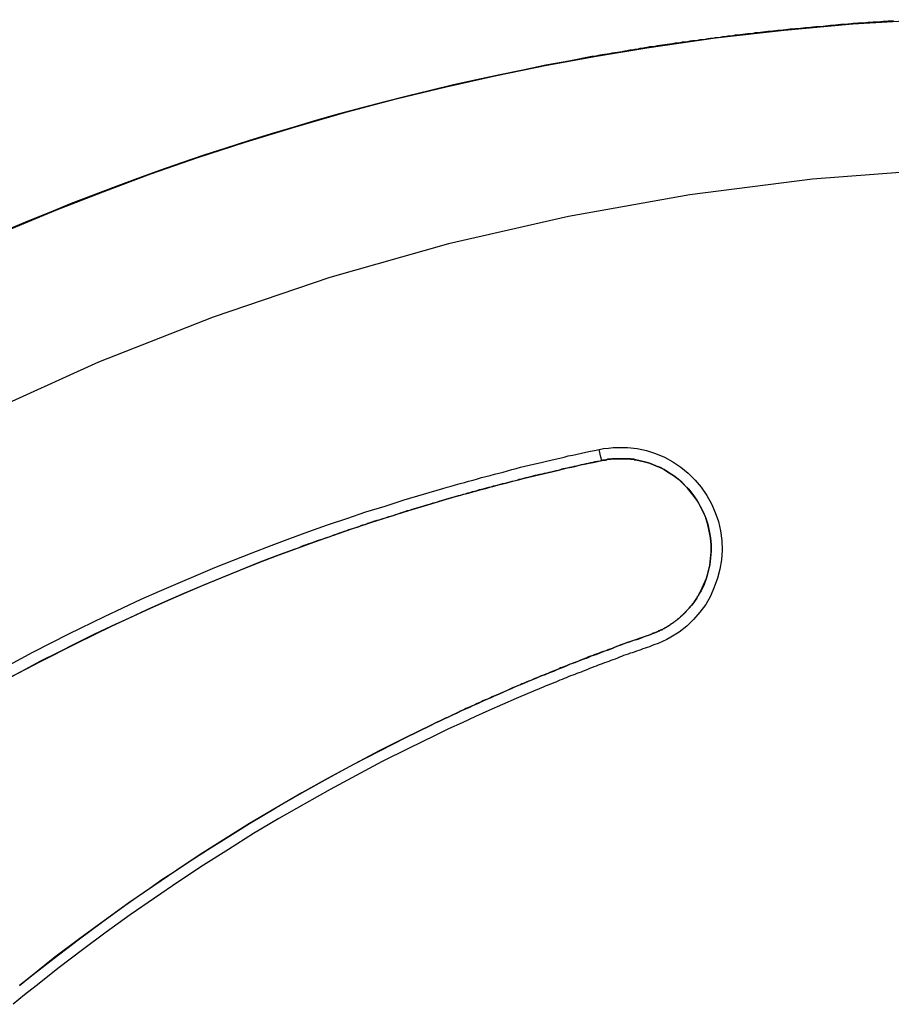
# Model space of a CAD drawing. Units: inches. Extents: x 230 to 365, y 143 to 276.
# Drawn here: x 314 to 315, y 195 to 196 of the extents above; entities that cross this region are included whole.
import ezdxf

# ---------------------------------------------------------------- set-up
doc = ezdxf.new("R2010")
doc.units = ezdxf.units.IN
doc.header["$MEASUREMENT"] = 0
doc.layers.add('Ebene 1', color=7, linetype='Continuous')

# ---------------------------------------------------------------- blocks, each defined once
blk = doc.blocks.new('block 2')
at = {"layer": 'Ebene 1', "color": 179, "lineweight": 25, "true_color": 0x1a171b}
for points in [[(313.7121, 195.6918), (313.7759, 195.7183), (313.8386, 195.7427), (313.9019, 195.7662), (313.9643, 195.7879), (314.027, 195.8085), (314.0938, 195.8289), (314.1607, 195.8482), (314.2275, 195.8657), (314.294, 195.8819), (314.3608, 195.8967), (314.4273, 195.9105), (314.4935, 195.9226), (314.56, 195.9336), (314.6513, 195.9467), (314.7422, 195.957), (314.8335, 195.9653), (314.9244, 195.9708)], [(314.8872, 195.9691), (314.8834, 195.9687), (314.8803, 195.9687), (314.8772, 195.9684), (314.8738, 195.9684), (314.8704, 195.9681), (314.8669, 195.9677), (314.8638, 195.9677), (314.8604, 195.9674), (314.8573, 195.967), (314.8538, 195.967), (314.8504, 195.9667), (314.8473, 195.9663), (314.8438, 195.9663), (314.8404, 195.966), (314.8369, 195.9656), (314.8338, 195.9656), (314.8307, 195.9653), (314.827, 195.965), (314.8238, 195.9646), (314.8204, 195.9646), (314.8173, 195.9643), (314.8139, 195.9639), (314.8104, 195.9636), (314.8073, 195.9629), (314.8039, 195.9629), (314.8008, 195.9625), (314.797, 195.9622), (314.7939, 195.9619), (314.7904, 195.9615), (314.7873, 195.9615), (314.7842, 195.9612), (314.7804, 195.9608), (314.7773, 195.9605), (314.7739, 195.9601), (314.7705, 195.9598), (314.767, 195.9594), (314.7639, 195.9591), (314.7605, 195.9588), (314.7574, 195.9588), (314.7539, 195.9584), (314.7505, 195.9581), (314.7474, 195.9577), (314.7439, 195.9574), (314.7408, 195.957), (314.737, 195.9567), (314.7339, 195.9563), (314.7308, 195.956), (314.7274, 195.9557), (314.7243, 195.9553), (314.7205, 195.955), (314.7174, 195.9546), (314.714, 195.9543), (314.7109, 195.9539), (314.7071, 195.9536), (314.704, 195.9532), (314.7009, 195.9526), (314.6974, 195.9522), (314.694, 195.9519), (314.6905, 195.9515), (314.6874, 195.9512), (314.684, 195.9508), (314.6809, 195.9501), (314.6774, 195.9501), (314.674, 195.9495), (314.6709, 195.9488), (314.6674, 195.9488), (314.664, 195.9481), (314.6606, 195.9481), (314.6575, 195.9474), (314.654, 195.9467), (314.6506, 195.9467), (314.6475, 195.946), (314.644, 195.946), (314.6409, 195.9453), (314.6375, 195.9446), (314.634, 195.9443), (314.6306, 195.9439), (314.6275, 195.9433), (314.624, 195.9429), (314.6206, 195.9426), (314.6171, 195.9422), (314.614, 195.9415), (314.6109, 195.9412), (314.6072, 195.9408), (314.6041, 195.9402), (314.6006, 195.9398), (314.5975, 195.9395), (314.5941, 195.9388), (314.5906, 195.9384), (314.5872, 195.9377), (314.5841, 195.9374), (314.581, 195.937), (314.5772, 195.9364), (314.5741, 195.936), (314.5706, 195.9353), (314.5675, 195.935), (314.5637, 195.9346), (314.5606, 195.9339), (314.5575, 195.9336), (314.5541, 195.9326), (314.551, 195.9326), (314.5472, 195.9315), (314.5441, 195.9312), (314.5407, 195.9305), (314.5376, 195.9302), (314.5338, 195.9295), (314.5307, 195.9291), (314.5276, 195.9284), (314.5241, 195.9277), (314.521, 195.9274), (314.5176, 195.9267), (314.5141, 195.9264), (314.5107, 195.9257), (314.5076, 195.9253), (314.5041, 195.9246), (314.5007, 195.924), (314.4976, 195.9236), (314.4942, 195.9229), (314.4907, 195.9222), (314.4873, 195.9219), (314.4566, 195.916), (314.4263, 195.9105), (314.3956, 195.904), (314.365, 195.8978), (314.3343, 195.8912), (314.3036, 195.8843), (314.273, 195.8771), (314.2423, 195.8695), (314.2123, 195.8619), (314.182, 195.854), (314.1521, 195.8461), (314.1221, 195.8375), (314.0918, 195.8285), (314.0618, 195.8196), (314.0318, 195.8103), (314.0015, 195.8003), (313.9722, 195.791), (313.9429, 195.781), (313.9137, 195.771), (313.8844, 195.7603), (313.8547, 195.7493), (313.8255, 195.7379), (313.7962, 195.7269), (313.7665, 195.7148), (313.739, 195.7035), (313.7104, 195.6918)], [(314.9427, 195.7717), (314.7798, 195.7593), (314.6171, 195.7386), (314.4563, 195.71), (314.2968, 195.6735), (314.1393, 195.6291), (313.9846, 195.5763), (313.8327, 195.5167), (313.6839, 195.4496), (313.5388, 195.3752), (313.3972, 195.2932), (313.2601, 195.2046), (313.1933, 195.1581), (313.1278, 195.1092), (313.0631, 195.0596), (312.9997, 195.0076), (312.9377, 194.9549), (312.877, 194.9001), (312.8181, 194.8436), (312.7599, 194.7864)], [(313.6987, 195.1071), (313.7455, 195.1323), (313.7931, 195.1564), (313.8406, 195.1795), (313.8892, 195.2022), (313.9133, 195.2129), (313.9381, 195.2236), (313.9622, 195.2339), (313.987, 195.2442), (314.0118, 195.2542), (314.0366, 195.2639), (314.0615, 195.2735), (314.0866, 195.2828), (314.1117, 195.2921), (314.1366, 195.3011), (314.162, 195.3094), (314.1872, 195.318), (314.2127, 195.3259), (314.2382, 195.3342), (314.2637, 195.3417), (314.2895, 195.3493), (314.295, 195.351), (314.3005, 195.3524), (314.3064, 195.3541), (314.3123, 195.3559), (314.3181, 195.3572), (314.3236, 195.359), (314.3295, 195.3603), (314.3353, 195.3621), (314.3408, 195.3638), (314.3467, 195.3652), (314.3522, 195.3665), (314.3581, 195.3683), (314.3639, 195.3696), (314.3694, 195.371), (314.3753, 195.3724), (314.3812, 195.3745), (314.3867, 195.3758), (314.3925, 195.3772), (314.3984, 195.3786), (314.4042, 195.38), (314.4097, 195.3814), (314.416, 195.3827), (314.4215, 195.3841), (314.427, 195.3855), (314.4328, 195.3865), (314.4387, 195.3879), (314.4445, 195.3893), (314.4504, 195.3907), (314.4559, 195.3924), (314.4621, 195.3934), (314.4676, 195.3948), (314.4735, 195.3962), (314.4793, 195.3972), (314.4852, 195.3986), (314.4907, 195.3996), (314.4969, 195.401)], [(314.4969, 195.401), (314.5028, 195.402), (314.5093, 195.4027), (314.5155, 195.4034), (314.5217, 195.4037), (314.5345, 195.4034), (314.5472, 195.402), (314.5596, 195.3993), (314.5717, 195.3955), (314.5837, 195.3907), (314.5948, 195.3845), (314.6051, 195.3772), (314.6151, 195.3693), (314.6244, 195.3603), (314.6323, 195.3507), (314.6395, 195.34), (314.6457, 195.3286), (314.6506, 195.3173), (314.655, 195.3052), (314.6578, 195.2928), (314.6595, 195.2801), (314.6599, 195.2673), (314.6592, 195.2546), (314.6571, 195.2422), (314.654, 195.2301), (314.6495, 195.2181), (314.6444, 195.2063), (314.6382, 195.1953), (314.6306, 195.1853), (314.622, 195.1753), (314.613, 195.1667), (314.603, 195.1588), (314.592, 195.1519), (314.5868, 195.1488), (314.581, 195.1461), (314.5751, 195.1436), (314.5693, 195.1416)], [(314.5004, 195.3862), (314.499, 195.3907), (314.4969, 195.401)], [(313.7073, 195.0944), (313.7548, 195.1192), (313.8031, 195.1436), (313.8496, 195.1664), (313.8968, 195.1884), (313.9216, 195.1995), (313.946, 195.2101), (313.9705, 195.2205), (313.9953, 195.2308), (314.0194, 195.2405), (314.0442, 195.2504), (314.0687, 195.2597), (314.0931, 195.2687), (314.1183, 195.278), (314.1434, 195.287), (314.1689, 195.2956), (314.1937, 195.3042), (314.2192, 195.3121), (314.2444, 195.32), (314.2695, 195.3273), (314.2943, 195.3348), (314.3005, 195.3366), (314.3061, 195.3383), (314.3116, 195.3397), (314.3174, 195.3414), (314.3233, 195.3428), (314.3291, 195.3445), (314.3346, 195.3459), (314.3402, 195.3479), (314.3464, 195.3493), (314.3519, 195.3507), (314.3574, 195.3524), (314.3632, 195.3538), (314.3691, 195.3552), (314.375, 195.3566), (314.3805, 195.3583), (314.386, 195.3597), (314.3918, 195.361), (314.3977, 195.3628), (314.4035, 195.3641), (314.4091, 195.3655), (314.4146, 195.3669), (314.4208, 195.3683), (314.4263, 195.3696), (314.4321, 195.371), (314.4377, 195.3721), (314.4435, 195.3734), (314.4494, 195.3752), (314.4549, 195.3765), (314.4607, 195.3776), (314.4662, 195.3789), (314.4721, 195.3803), (314.4776, 195.3814), (314.4835, 195.3827), (314.489, 195.3838), (314.4948, 195.3851), (314.5004, 195.3862)], [(314.5004, 195.3862), (314.4976, 195.3855), (314.4945, 195.3848), (314.4911, 195.3845), (314.4883, 195.3838), (314.4852, 195.3831), (314.4821, 195.3824), (314.4793, 195.3817), (314.4762, 195.381), (314.4728, 195.3803), (314.47, 195.3796), (314.4669, 195.3789), (314.4638, 195.3783), (314.4607, 195.3776), (314.4576, 195.3769), (314.4545, 195.3762), (314.4518, 195.3755), (314.4487, 195.3752), (314.4452, 195.3738), (314.4425, 195.3731), (314.4394, 195.3724), (314.4363, 195.3717), (314.4328, 195.371), (314.4301, 195.3703), (314.427, 195.3696), (314.4239, 195.369), (314.4211, 195.3683), (314.418, 195.3676), (314.4146, 195.3669), (314.4115, 195.3662), (314.4087, 195.3655), (314.4056, 195.3645), (314.4022, 195.3638), (314.3994, 195.3631), (314.3963, 195.3624), (314.3932, 195.3617), (314.3901, 195.361), (314.3874, 195.3597), (314.3839, 195.359), (314.3808, 195.3583), (314.3781, 195.3576), (314.375, 195.3566), (314.3719, 195.3559), (314.3684, 195.3552), (314.3657, 195.3545), (314.3626, 195.3535), (314.3595, 195.3528), (314.356, 195.3521), (314.3532, 195.351), (314.3501, 195.3503), (314.347, 195.3497), (314.3439, 195.3486), (314.3408, 195.3479), (314.3377, 195.3472), (314.3346, 195.3459), (314.3315, 195.3452), (314.3284, 195.3445), (314.3253, 195.3435), (314.3222, 195.3428), (314.3191, 195.3417), (314.3164, 195.341), (314.3129, 195.34), (314.3098, 195.3393), (314.3067, 195.3383), (314.304, 195.3376), (314.3005, 195.3366), (314.2974, 195.3359), (314.2943, 195.3348), (314.2916, 195.3342), (314.2885, 195.3331), (314.2854, 195.3324), (314.2819, 195.3311), (314.2792, 195.33), (314.2761, 195.3297), (314.273, 195.3283), (314.2695, 195.3276), (314.2664, 195.3266), (314.2637, 195.3255), (314.2606, 195.3249), (314.2575, 195.3238), (314.2544, 195.3231), (314.2513, 195.3221), (314.2482, 195.3211), (314.2451, 195.32), (314.242, 195.3193), (314.2385, 195.3183), (314.2358, 195.3173), (314.2327, 195.3162), (314.2296, 195.3152), (314.2261, 195.3142), (314.2234, 195.3131), (314.2203, 195.3121), (314.2172, 195.3114), (314.2141, 195.3104), (314.211, 195.3094), (314.2079, 195.3083), (314.2048, 195.3073), (314.2017, 195.3066), (314.1986, 195.3056), (314.1951, 195.3045), (314.1924, 195.3035), (314.1893, 195.3025), (314.1862, 195.3011), (314.1827, 195.3004), (314.1796, 195.299), (314.1769, 195.298), (314.1738, 195.297), (314.1707, 195.2959), (314.1676, 195.2952), (314.1641, 195.2942), (314.1614, 195.2932), (314.1583, 195.2921), (314.1552, 195.2907), (314.1517, 195.2897), (314.1486, 195.2887), (314.1459, 195.2876), (314.1428, 195.2863), (314.1393, 195.2852), (314.1366, 195.2842), (314.1331, 195.2832), (314.1304, 195.2821), (314.1273, 195.2811), (314.1242, 195.2801), (314.1207, 195.279), (314.1176, 195.2777), (314.1148, 195.2766), (314.1117, 195.2756), (314.1083, 195.2746), (314.1052, 195.2735), (314.1021, 195.2721), (314.0993, 195.2708), (314.0962, 195.2697), (314.0931, 195.2687), (314.0687, 195.2597), (314.0442, 195.2504), (314.0198, 195.2405), (313.9956, 195.2308), (313.9708, 195.2205), (313.946, 195.2101), (313.9216, 195.1995), (313.8968, 195.1884), (313.8733, 195.1774), (313.8499, 195.1664), (313.8262, 195.1554), (313.8027, 195.1436), (313.779, 195.1316), (313.7548, 195.1195), (313.7314, 195.1068), (313.7073, 195.0944)], [(314.5004, 195.3862), (314.501, 195.3862), (314.5017, 195.3865), (314.5021, 195.3865), (314.5028, 195.3865), (314.5031, 195.3869), (314.5038, 195.3869), (314.5041, 195.3869), (314.5052, 195.3869), (314.5055, 195.3872), (314.5062, 195.3872), (314.5066, 195.3872), (314.5072, 195.3872), (314.5076, 195.3879), (314.5083, 195.3879), (314.5086, 195.3879), (314.5093, 195.3879), (314.5097, 195.3879), (314.5103, 195.3879), (314.5107, 195.3879), (314.5114, 195.3879), (314.5117, 195.3879), (314.5124, 195.3879), (314.5128, 195.3886), (314.5131, 195.3886), (314.5138, 195.3886), (314.5141, 195.3886), (314.5148, 195.3886), (314.5152, 195.3886), (314.5155, 195.3886), (314.5162, 195.3886), (314.5165, 195.3886), (314.5169, 195.3886), (314.5176, 195.3886), (314.5183, 195.3886), (314.519, 195.3886), (314.519, 195.3886), (314.5196, 195.3886), (314.5203, 195.3886), (314.5203, 195.3886), (314.521, 195.3886), (314.521, 195.3886), (314.5217, 195.3886), (314.5224, 195.3886), (314.5227, 195.3886), (314.5234, 195.3886), (314.5238, 195.3886), (314.5241, 195.3886), (314.5245, 195.3886), (314.5252, 195.3886), (314.5255, 195.3886), (314.5258, 195.3886), (314.5262, 195.3886), (314.5265, 195.3886), (314.5272, 195.3886), (314.5276, 195.3886), (314.5279, 195.3886), (314.5283, 195.3886), (314.5286, 195.3886), (314.5289, 195.3886), (314.5296, 195.3886), (314.53, 195.3886), (314.5303, 195.3886), (314.5307, 195.3886), (314.531, 195.3886), (314.5314, 195.3886), (314.5317, 195.3886), (314.5324, 195.3886), (314.5327, 195.3886), (314.5331, 195.3886), (314.5334, 195.3886), (314.5338, 195.3886), (314.5341, 195.3886), (314.5345, 195.3886), (314.5352, 195.3886), (314.5352, 195.3886), (314.5358, 195.3886), (314.5362, 195.3886), (314.5365, 195.3886), (314.5369, 195.3886), (314.5372, 195.3886), (314.5376, 195.3886), (314.5379, 195.3886), (314.5383, 195.3879), (314.5386, 195.3879), (314.5389, 195.3879), (314.5393, 195.3879), (314.5396, 195.3879), (314.54, 195.3879), (314.5403, 195.3879), (314.5407, 195.3879), (314.541, 195.3879), (314.541, 195.3879), (314.5414, 195.3879), (314.5417, 195.3879), (314.542, 195.3879), (314.5424, 195.3879), (314.5427, 195.3879), (314.5431, 195.3879), (314.5434, 195.3879), (314.5434, 195.3872), (314.5438, 195.3872), (314.5441, 195.3872), (314.5445, 195.3872), (314.5448, 195.3872), (314.5448, 195.3872), (314.5451, 195.3872), (314.5513, 195.3858), (314.5569, 195.3845), (314.5624, 195.3831), (314.5682, 195.381), (314.573, 195.3789), (314.5779, 195.3769), (314.583, 195.3745), (314.5875, 195.3714), (314.5954, 195.3665), (314.6027, 195.361), (314.6092, 195.3545), (314.6158, 195.3483), (314.6213, 195.341), (314.6264, 195.3338), (314.6309, 195.3259), (314.6347, 195.3183), (314.6382, 195.31), (314.6409, 195.3018), (314.643, 195.2928), (314.6444, 195.2839), (314.6454, 195.2749), (314.6454, 195.2659), (314.6447, 195.257), (314.6437, 195.248), (314.6416, 195.2391), (314.6392, 195.2305), (314.6361, 195.2218), (314.632, 195.2136), (314.6292, 195.2088), (314.6264, 195.2039), (314.6233, 195.1995), (314.6196, 195.1946), (314.6161, 195.1905), (314.6123, 195.1864), (314.6085, 195.1819), (314.6041, 195.1781), (314.603, 195.1774), (314.6023, 195.1767), (314.6016, 195.176), (314.6006, 195.1753), (314.5999, 195.1747), (314.5989, 195.1743), (314.5982, 195.1736), (314.5972, 195.1729), (314.5965, 195.1722), (314.5954, 195.1715), (314.5948, 195.1709), (314.5937, 195.1702), (314.5927, 195.1695), (314.5917, 195.1688), (314.5906, 195.1681), (314.5899, 195.1674), (314.5889, 195.1671), (314.5879, 195.1664), (314.5872, 195.1657), (314.5861, 195.1653), (314.5851, 195.1647), (314.5841, 195.1643), (314.583, 195.1636), (314.582, 195.1629), (314.5813, 195.1626), (314.5803, 195.1619), (314.5792, 195.1616), (314.5779, 195.1609), (314.5768, 195.1605), (314.5758, 195.1602), (314.5748, 195.1595), (314.5737, 195.1591), (314.5727, 195.1588), (314.5717, 195.1581), (314.5706, 195.1578), (314.5693, 195.1574), (314.5682, 195.1571), (314.5672, 195.1564), (314.5662, 195.156), (314.5651, 195.1554)], [(314.5651, 195.1554), (314.5658, 195.156), (314.5662, 195.156), (314.5668, 195.1564), (314.5675, 195.1567), (314.5679, 195.1567), (314.5686, 195.1571), (314.5693, 195.1571), (314.5696, 195.1574), (314.5703, 195.1578), (314.571, 195.1578), (314.5713, 195.1581), (314.572, 195.1585), (314.5727, 195.1588), (314.573, 195.1588), (314.5737, 195.1591), (314.5741, 195.1595), (314.5748, 195.1595), (314.5755, 195.1598), (314.5758, 195.1602), (314.5765, 195.1605), (314.5772, 195.1605), (314.5775, 195.1609), (314.5782, 195.1612), (314.5786, 195.1616), (314.5792, 195.1619), (314.5803, 195.1619), (314.5806, 195.1622), (314.5813, 195.1626), (314.5817, 195.1629), (314.5823, 195.1633), (314.5827, 195.1636), (314.5834, 195.1636), (314.5837, 195.164), (314.5844, 195.1643), (314.5851, 195.1647), (314.5854, 195.165), (314.5861, 195.1653), (314.5865, 195.1657), (314.5872, 195.166), (314.5875, 195.166), (314.5882, 195.1664), (314.5885, 195.1667), (314.5892, 195.1671), (314.5896, 195.1674), (314.5903, 195.1678), (314.5906, 195.1681), (314.591, 195.1688), (314.5917, 195.1688), (314.592, 195.1695), (314.5927, 195.1695), (314.5934, 195.1702), (314.5941, 195.1705), (314.5944, 195.1709), (314.5951, 195.1712), (314.5954, 195.1715), (314.5958, 195.1719), (314.5965, 195.1722), (314.5968, 195.1726), (314.5975, 195.1729), (314.5979, 195.1733), (314.5982, 195.1736), (314.5989, 195.174), (314.5992, 195.1743), (314.5996, 195.1747), (314.6003, 195.175), (314.6006, 195.1753), (314.601, 195.1757), (314.6016, 195.1764), (314.602, 195.1767), (314.6023, 195.1771), (314.603, 195.1774), (314.6034, 195.1778), (314.6037, 195.1781), (314.6044, 195.1784), (314.6047, 195.1788), (314.6051, 195.1791), (314.6054, 195.1798), (314.6065, 195.1802), (314.6065, 195.1805), (314.6072, 195.1809), (314.6072, 195.1812), (314.6078, 195.1815), (314.6085, 195.1822), (314.6085, 195.1826), (314.6092, 195.1833), (314.6099, 195.1833), (314.6103, 195.184), (314.6106, 195.184), (314.6109, 195.1846), (314.6113, 195.1853), (314.612, 195.1853), (314.6123, 195.186), (314.6127, 195.1867), (314.613, 195.1871), (314.6134, 195.1874), (314.6137, 195.1877), (314.614, 195.1881), (314.6147, 195.1888), (314.6151, 195.1891), (314.6154, 195.1895), (314.6158, 195.1898), (314.6161, 195.1905), (314.6165, 195.1908), (314.6168, 195.1912), (314.6171, 195.1915), (314.6175, 195.1922), (314.6178, 195.1926), (314.6182, 195.1929), (314.6185, 195.1936), (314.6192, 195.1939), (314.6196, 195.1943), (314.6199, 195.195), (314.6202, 195.1953), (314.6206, 195.1957), (314.6209, 195.1964), (314.6213, 195.1967), (314.6216, 195.197), (314.622, 195.1974), (314.6227, 195.1981), (314.6227, 195.1988), (314.6227, 195.1988), (314.6233, 195.1998), (314.6237, 195.2001), (314.624, 195.2005), (314.6244, 195.2012), (314.6247, 195.2015), (314.6251, 195.2022), (314.6254, 195.2026), (314.6258, 195.2029), (314.6261, 195.2036), (314.6264, 195.2039), (314.6268, 195.2043), (314.6268, 195.205), (314.6271, 195.2053), (314.6275, 195.206), (314.6278, 195.2063), (314.6282, 195.2067), (314.6285, 195.2074), (314.6289, 195.2077), (314.6289, 195.2084), (314.6292, 195.2088), (314.6295, 195.2091), (314.6299, 195.2098), (314.6302, 195.2101), (314.6302, 195.2108), (314.6306, 195.2112), (314.6309, 195.2115), (314.6313, 195.2122), (314.6313, 195.2129), (314.6316, 195.2136), (314.6354, 195.2215), (314.6392, 195.2301), (314.6416, 195.2384), (314.6437, 195.2473), (314.6447, 195.2563), (314.6454, 195.2653), (314.6454, 195.2746), (314.6444, 195.2835), (314.643, 195.2925), (314.6409, 195.3011), (314.6378, 195.3114), (314.633, 195.3218), (314.6278, 195.3317), (314.6213, 195.3407), (314.614, 195.3497), (314.6065, 195.3576), (314.5972, 195.3652), (314.5875, 195.3714), (314.583, 195.3745), (314.5782, 195.3769), (314.573, 195.3789), (314.5682, 195.381), (314.5624, 195.3831), (314.5572, 195.3845), (314.5513, 195.3858), (314.5455, 195.3872), (314.5448, 195.3872), (314.5441, 195.3872), (314.5434, 195.3879), (314.5427, 195.3879), (314.542, 195.3879), (314.5414, 195.3879), (314.5403, 195.3879), (314.5396, 195.3879), (314.5389, 195.3879), (314.5383, 195.3886), (314.5372, 195.3886), (314.5365, 195.3886), (314.5358, 195.3886), (314.5345, 195.3886), (314.5338, 195.3886), (314.5327, 195.3886), (314.5321, 195.3886), (314.531, 195.3886), (314.5303, 195.3886), (314.5293, 195.3886), (314.5283, 195.3886), (314.5276, 195.3886), (314.5265, 195.3886), (314.5255, 195.3886), (314.5245, 195.3886), (314.5234, 195.3886), (314.5224, 195.3886), (314.521, 195.3886), (314.5203, 195.3886), (314.519, 195.3886), (314.5183, 195.3886), (314.5169, 195.3886), (314.5159, 195.3886), (314.5148, 195.3886), (314.5138, 195.3886), (314.5128, 195.3879), (314.5114, 195.3879), (314.5103, 195.3879), (314.5093, 195.3879), (314.5079, 195.3879), (314.5069, 195.3872), (314.5055, 195.3872), (314.5041, 195.3869), (314.5031, 195.3869), (314.5017, 195.3865), (314.5004, 195.3862)], [(314.5651, 195.1554), (314.5624, 195.1543), (314.5593, 195.1533), (314.5565, 195.1526), (314.5538, 195.1516), (314.551, 195.1505), (314.5479, 195.1495), (314.5451, 195.1485), (314.5424, 195.1474), (314.5396, 195.1467), (314.5369, 195.1457), (314.5338, 195.1447), (314.531, 195.1436), (314.5283, 195.1426), (314.5255, 195.1416), (314.5227, 195.1405), (314.5196, 195.1392), (314.5169, 195.1385), (314.5141, 195.1371), (314.511, 195.1361), (314.5083, 195.135), (314.5055, 195.134), (314.5024, 195.133), (314.4997, 195.1319), (314.4969, 195.1309), (314.4942, 195.1299), (314.4911, 195.1288), (314.4883, 195.1278), (314.4855, 195.1268), (314.4828, 195.1257), (314.48, 195.1247), (314.4769, 195.1233), (314.4742, 195.1223), (314.4714, 195.1209), (314.4687, 195.1199), (314.4659, 195.1188), (314.4631, 195.1178), (314.46, 195.1168), (314.4569, 195.1157), (314.4542, 195.1144), (314.4514, 195.1133), (314.4487, 195.1123), (314.4456, 195.1113), (314.4428, 195.1095), (314.4401, 195.1085), (314.4373, 195.1075), (314.4346, 195.1064), (314.4315, 195.1051), (314.4287, 195.104), (314.4259, 195.103), (314.4228, 195.1016), (314.4201, 195.1006), (314.4173, 195.0995), (314.4142, 195.0982), (314.4115, 195.0971), (314.4087, 195.0958), (314.406, 195.0944), (314.4032, 195.0937), (314.4001, 195.0923), (314.3973, 195.0909), (314.3942, 195.0899), (314.3915, 195.0885), (314.3887, 195.0875), (314.386, 195.0861), (314.3829, 195.0851), (314.3801, 195.0837), (314.3774, 195.0827), (314.3746, 195.0813), (314.3719, 195.0799), (314.3684, 195.0785), (314.3657, 195.0775), (314.3629, 195.0761), (314.3601, 195.0751), (314.357, 195.0737), (314.3543, 195.0727), (314.3515, 195.0713), (314.3488, 195.0699), (314.3457, 195.0689), (314.3426, 195.0675), (314.3398, 195.0658), (314.3371, 195.0648), (314.3343, 195.0634), (314.3315, 195.062), (314.3284, 195.061), (314.3257, 195.0596), (314.3226, 195.0582), (314.3198, 195.0572), (314.3171, 195.0558), (314.3143, 195.0544), (314.3112, 195.053), (314.3085, 195.0517), (314.3057, 195.0503), (314.3026, 195.0489), (314.2999, 195.0475), (314.2968, 195.0461), (314.294, 195.0451), (314.2912, 195.0437), (314.2885, 195.0424), (314.2857, 195.041), (314.2826, 195.0396), (314.2795, 195.0382), (314.2768, 195.0368), (314.274, 195.0351), (314.2396, 195.0186), (314.2058, 195.0017), (314.1717, 194.9834), (314.1372, 194.9648), (314.1024, 194.9456), (314.0683, 194.9256), (314.0329, 194.9049), (313.9984, 194.8832), (313.9674, 194.8636), (313.9364, 194.8432), (313.9047, 194.8215), (313.8727, 194.7995), (313.8403, 194.7764), (313.8079, 194.7523), (313.7748, 194.7275), (313.7424, 194.7016), (313.7276, 194.6899)], [(313.7276, 194.6899), (313.7417, 194.7016), (313.7738, 194.7261), (313.8055, 194.7506), (313.8365, 194.7736), (313.8675, 194.796), (313.884, 194.8077), (313.9006, 194.8191), (313.9168, 194.8305), (313.9336, 194.8412), (313.9498, 194.8522), (313.966, 194.8629), (313.9822, 194.8732), (313.9984, 194.8832), (314.0329, 194.9049), (314.068, 194.9256), (314.1024, 194.9456), (314.1372, 194.9648), (314.1713, 194.9834), (314.2058, 195.0014), (314.2396, 195.0186), (314.274, 195.0351), (314.2795, 195.0382), (314.285, 195.0406), (314.2905, 195.0434), (314.2961, 195.0461), (314.3019, 195.0486), (314.3074, 195.051), (314.3129, 195.0541), (314.3188, 195.0565), (314.3243, 195.0589), (314.3302, 195.0617), (314.3357, 195.0641), (314.3412, 195.0665), (314.347, 195.0692), (314.3526, 195.0716), (314.3581, 195.0741), (314.3639, 195.0765), (314.3694, 195.0789), (314.3753, 195.0816), (314.3805, 195.084), (314.386, 195.0865), (314.3918, 195.0889), (314.3973, 195.0909), (314.4032, 195.0937), (314.4087, 195.0958), (314.4142, 195.0982), (314.4201, 195.1006), (314.4256, 195.1026), (314.4315, 195.1051), (314.4366, 195.1071), (314.4421, 195.1095), (314.448, 195.1119), (314.4535, 195.114), (314.459, 195.1164), (314.4649, 195.1185), (314.47, 195.1206), (314.4756, 195.1226), (314.4814, 195.1247), (314.4869, 195.1271), (314.4928, 195.1292), (314.4983, 195.1312), (314.5035, 195.1333), (314.5093, 195.1354), (314.5148, 195.1374), (314.5203, 195.1399), (314.5262, 195.1419), (314.5314, 195.144), (314.5372, 195.1457), (314.5427, 195.1478), (314.5486, 195.1495), (314.5538, 195.1516), (314.5593, 195.1536), (314.5651, 195.1554)], [(314.5693, 195.1416), (314.5665, 195.1405), (314.5637, 195.1392), (314.5606, 195.1385), (314.5579, 195.1374), (314.5548, 195.1364), (314.552, 195.1354), (314.5493, 195.1343), (314.5462, 195.1333), (314.5434, 195.1323), (314.5407, 195.1312), (314.5379, 195.1306), (314.5352, 195.1295), (314.5321, 195.1285), (314.5293, 195.1275), (314.5265, 195.1264), (314.5238, 195.1254), (314.521, 195.124), (314.5183, 195.123), (314.5152, 195.1219), (314.5124, 195.1209), (314.5097, 195.1199), (314.5069, 195.1188), (314.5038, 195.1178), (314.501, 195.1168), (314.4983, 195.1157), (314.4955, 195.1147), (314.4928, 195.1137), (314.4897, 195.1126), (314.4869, 195.1113), (314.4842, 195.1106), (314.4814, 195.1092), (314.4783, 195.1078), (314.4756, 195.1068), (314.4728, 195.1057), (314.47, 195.1047), (314.4673, 195.1037), (314.4645, 195.1026), (314.4618, 195.1016), (314.4587, 195.1006), (314.4559, 195.0992), (314.4532, 195.0982), (314.4504, 195.0971), (314.4476, 195.0958), (314.4445, 195.0951), (314.4418, 195.0937), (314.4394, 195.0923), (314.4366, 195.0913), (314.4335, 195.0902), (314.4308, 195.0892), (314.428, 195.0878), (314.4253, 195.0868), (314.4225, 195.0858), (314.4046, 195.0782), (314.3867, 195.0706), (314.3684, 195.0627), (314.3505, 195.0548), (314.3326, 195.0468), (314.315, 195.0386), (314.2968, 195.0303), (314.2792, 195.0217), (314.244, 195.0045), (314.2089, 194.9869), (314.1744, 194.9686), (314.14, 194.95), (314.1055, 194.9307), (314.0718, 194.9114), (314.0384, 194.8915), (314.005, 194.8704), (313.9719, 194.8498), (313.9391, 194.8281), (313.9068, 194.806), (313.8747, 194.7836), (313.8427, 194.7609), (313.8113, 194.7375), (313.7803, 194.714), (313.7497, 194.6896), (313.7345, 194.6775), (313.7194, 194.6651)]]:
    blk.add_lwpolyline(points, dxfattribs=at)

msp = doc.modelspace()

# ---------------------------------------------------------------- block references
at = {"layer": 'Ebene 1'}
msp.add_blockref('block 2', (0, 0), dxfattribs=at)

doc.saveas('drawing.dxf')
